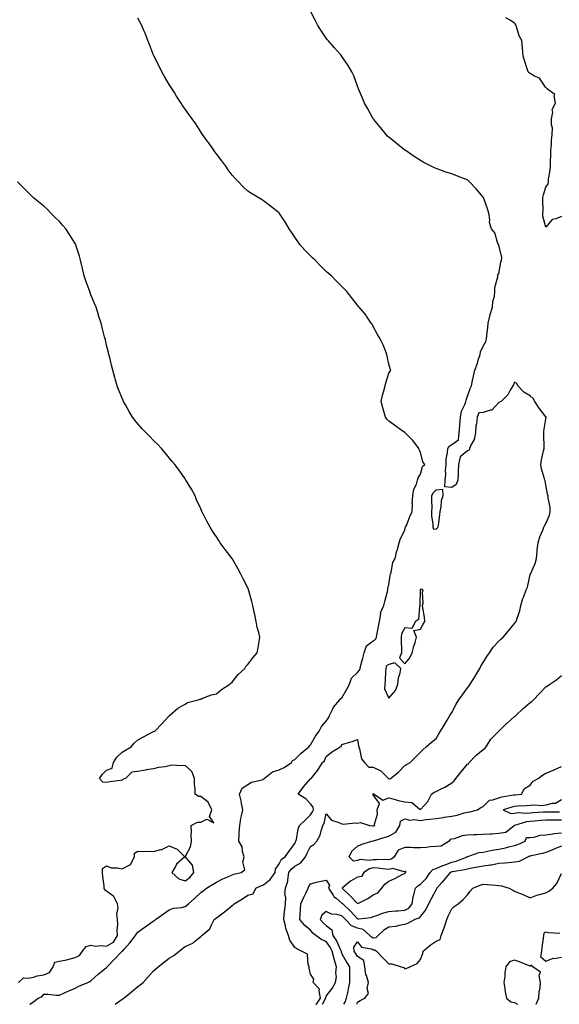
# Model space of a CAD drawing. Units: inches. Extents: x 957923 to 960563, y 7284698 to 7287338.
# Drawn here: x 959883 to 960227, y 7284698 to 7285325 of the extents above; entities that cross this region are included whole.
import ezdxf

# ---------------------------------------------------------------- set-up
doc = ezdxf.new("R2010")
doc.units = ezdxf.units.IN
doc.header["$MEASUREMENT"] = 0
doc.layers.add('Contour_95797284', color=7, linetype='Continuous', true_color=0x0fdc2b)

msp = doc.modelspace()

# ---------------------------------------------------------------- linework, layer by layer
at = {"layer": 'Contour_95797284'}
for points in [[(959889.05, 7284698, 3223), (959890.74, 7284699.23, 3223), (959894.42, 7284701.92, 3223), (959896.91, 7284703.06, 3223), (959898.05, 7284704.41, 3223), (959900.57, 7284704.44, 3223), (959906.08, 7284703.89, 3223), (959908.05, 7284703.91, 3223), (959911.64, 7284705.51, 3223), (959913.54, 7284706.43, 3223), (959918.05, 7284708.18, 3223), (959920.36, 7284709.61, 3223), (959926.07, 7284711.92, 3223), (959927.38, 7284712.59, 3223), (959928.05, 7284712.89, 3223), (959932.69, 7284717.28, 3223), (959935.95, 7284719.82, 3223), (959938.05, 7284721.49, 3223), (959938.26, 7284721.71, 3223), (959938.46, 7284721.92, 3223), (959943.13, 7284726.84, 3223), (959948.05, 7284731.8, 3223), (959948.11, 7284731.86, 3223), (959948.15, 7284731.92, 3223), (959949.21, 7284733.08, 3223), (959952.89, 7284737.08, 3223), (959956.44, 7284741.92, 3223), (959957.05, 7284742.92, 3223), (959958.05, 7284744.05, 3223), (959962.62, 7284747.35, 3223), (959965.36, 7284749.23, 3223), (959968.05, 7284751.09, 3223), (959968.53, 7284751.44, 3223), (959969.22, 7284751.92, 3223), (959974.4, 7284755.57, 3223), (959978.05, 7284758.09, 3223), (959980.76, 7284759.21, 3223), (959985.88, 7284759.75, 3223), (959988.05, 7284760.33, 3223), (959989.06, 7284760.91, 3223), (959990.32, 7284761.92, 3223), (959994.37, 7284765.6, 3223), (959998.05, 7284769.13, 3223), (959999.59, 7284770.38, 3223), (960001.79, 7284771.92, 3223), (960005.63, 7284774.34, 3223), (960008.05, 7284775.79, 3223), (960012.15, 7284777.82, 3223), (960015.34, 7284779.21, 3223), (960018.05, 7284780.46, 3223), (960019.06, 7284780.91, 3223), (960023.77, 7284781.92, 3223), (960026.27, 7284783.7, 3223), (960024.91, 7284788.78, 3223), (960025.7, 7284791.92, 3223), (960024.67, 7284795.3, 3223), (960024.44, 7284798.31, 3223), (960022.29, 7284801.92, 3223), (960022.58, 7284806.45, 3223), (960022.61, 7284807.36, 3223), (960022.92, 7284811.92, 3223), (960023.6, 7284816.37, 3223), (960024.09, 7284817.96, 3223), (960024.9, 7284821.92, 3223), (960024.06, 7284825.91, 3223), (960023.75, 7284827.62, 3223), (960022.77, 7284831.92, 3223), (960024.4, 7284835.57, 3223), (960028.05, 7284837.94, 3223), (960030.39, 7284839.58, 3223), (960037.19, 7284841.06, 3223), (960038.05, 7284841.4, 3223), (960038.33, 7284841.64, 3223), (960038.53, 7284841.92, 3223), (960043.83, 7284846.14, 3223), (960048.05, 7284847.35, 3223), (960051.17, 7284848.8, 3223), (960055.81, 7284851.92, 3223), (960056.65, 7284853.32, 3223), (960058.05, 7284853.82, 3223), (960061.97, 7284858, 3223), (960066.93, 7284861.92, 3223), (960067.35, 7284862.62, 3223), (960068.05, 7284863.16, 3223), (960071.23, 7284868.74, 3223), (960073.58, 7284871.92, 3223), (960074.99, 7284874.98, 3223), (960078.05, 7284878.37, 3223), (960079.48, 7284880.49, 3223), (960080.13, 7284881.92, 3223), (960082.3, 7284886.17, 3223), (960082.72, 7284887.25, 3223), (960086.62, 7284891.92, 3223), (960087.29, 7284892.68, 3223), (960088.05, 7284893.11, 3223), (960091.27, 7284898.7, 3223), (960092.91, 7284901.92, 3223), (960094.21, 7284905.76, 3223), (960098.05, 7284909.27, 3223), (960099.25, 7284910.72, 3223), (960099.6, 7284911.92, 3223), (960100.15, 7284914.02, 3223), (960101.42, 7284918.55, 3223), (960102.25, 7284921.92, 3223), (960103.63, 7284926.34, 3223), (960108.05, 7284929.5, 3223), (960109.54, 7284930.43, 3223), (960110.06, 7284931.92, 3223), (960110.48, 7284934.35, 3223), (960111.4, 7284938.57, 3223), (960111.92, 7284941.92, 3223), (960112.8, 7284946.67, 3223), (960112.69, 7284947.28, 3223), (960114.84, 7284951.92, 3223), (960115.31, 7284954.66, 3223), (960117.03, 7284960.9, 3223), (960117.24, 7284961.92, 3223), (960117.25, 7284962.72, 3223), (960118.05, 7284965.3, 3223), (960118.78, 7284971.19, 3223), (960118.95, 7284971.92, 3223), (960119.43, 7284973.3, 3223), (960120.57, 7284979.4, 3223), (960122.05, 7284981.92, 3223), (960123.15, 7284986.82, 3223), (960123.24, 7284987.11, 3223), (960124.51, 7284991.92, 3223), (960125.32, 7284994.65, 3223), (960128.05, 7285000.01, 3223), (960128.41, 7285001.56, 3223), (960128.67, 7285001.92, 3223), (960129.1, 7285002.97, 3223), (960131.28, 7285008.69, 3223), (960132.72, 7285011.92, 3223), (960132.94, 7285016.81, 3223), (960132.9, 7285017.07, 3223), (960133.26, 7285021.92, 3223), (960133.86, 7285026.11, 3223), (960135.52, 7285029.39, 3223), (960136.22, 7285031.92, 3223), (960136.61, 7285033.36, 3223), (960138.05, 7285035.57, 3223), (960139.36, 7285040.61, 3223), (960140.83, 7285041.92, 3223), (960139.62, 7285043.49, 3223), (960138.05, 7285049.57, 3223), (960137.2, 7285051.07, 3223), (960137.01, 7285051.92, 3223), (960134.03, 7285055.94, 3223), (960133.22, 7285057.09, 3223), (960128.38, 7285061.92, 3223), (960128.23, 7285062.1, 3223), (960128.05, 7285062.18, 3223), (960127.16, 7285062.81, 3223), (960122.31, 7285066.18, 3223), (960118.05, 7285069.42, 3223), (960116.74, 7285070.61, 3223), (960115.86, 7285071.92, 3223), (960114.99, 7285074.98, 3223), (960114.11, 7285077.98, 3223), (960113.03, 7285081.92, 3223), (960113.92, 7285086.05, 3223), (960114.82, 7285088.69, 3223), (960115.69, 7285091.92, 3223), (960116.04, 7285093.93, 3223), (960118.05, 7285099.92, 3223), (960118.72, 7285101.25, 3223), (960119.13, 7285101.92, 3223), (960118.9, 7285102.77, 3223), (960118.05, 7285105.69, 3223), (960116.98, 7285110.85, 3223), (960116.75, 7285111.92, 3223), (960115.76, 7285114.21, 3223), (960114.23, 7285118.1, 3223), (960112.34, 7285121.92, 3223), (960110.79, 7285124.66, 3223), (960108.05, 7285129.68, 3223), (960107.24, 7285131.11, 3223), (960106.66, 7285131.92, 3223), (960103.73, 7285136.24, 3223), (960103.2, 7285137.07, 3223), (960099.1, 7285141.92, 3223), (960098.65, 7285142.52, 3223), (960098.05, 7285143.21, 3223), (960094.25, 7285148.12, 3223), (960091.19, 7285151.92, 3223), (960089.63, 7285153.5, 3223), (960088.05, 7285155.14, 3223), (960084.68, 7285158.55, 3223), (960081.45, 7285161.92, 3223), (960079.58, 7285163.45, 3223), (960078.05, 7285164.67, 3223), (960074.43, 7285168.3, 3223), (960070.96, 7285171.92, 3223), (960069.41, 7285173.28, 3223), (960068.05, 7285174.63, 3223), (960064.39, 7285178.26, 3223), (960061.3, 7285181.92, 3223), (960059.88, 7285183.75, 3223), (960058.05, 7285186.52, 3223), (960055.86, 7285189.73, 3223), (960054.46, 7285191.92, 3223), (960052.02, 7285195.89, 3223), (960048.32, 7285201.65, 3223), (960048.15, 7285201.92, 3223), (960048.11, 7285201.98, 3223), (960048.05, 7285202.05, 3223), (960047.44, 7285202.53, 3223), (960042.54, 7285206.41, 3223), (960038.05, 7285209.73, 3223), (960036.72, 7285210.59, 3223), (960034.57, 7285211.92, 3223), (960030.47, 7285214.34, 3223), (960028.05, 7285215.87, 3223), (960024.92, 7285218.8, 3223), (960022.05, 7285221.92, 3223), (960020.05, 7285223.92, 3223), (960018.05, 7285226.14, 3223), (960015.64, 7285229.51, 3223), (960013.99, 7285231.92, 3223), (960011.45, 7285235.32, 3223), (960008.05, 7285239.59, 3223), (960007.07, 7285240.94, 3223), (960006.37, 7285241.92, 3223), (960002.98, 7285246.85, 3223), (960002.56, 7285247.41, 3223), (959999.24, 7285251.92, 3223), (959998.8, 7285252.67, 3223), (959998.05, 7285253.79, 3223), (959994.9, 7285258.77, 3223), (959992.56, 7285261.92, 3223), (959990.72, 7285264.59, 3223), (959988.05, 7285268.11, 3223), (959986.54, 7285270.41, 3223), (959985.54, 7285271.92, 3223), (959982.62, 7285276.49, 3223), (959981.24, 7285278.73, 3223), (959979.26, 7285281.92, 3223), (959978.78, 7285282.65, 3223), (959978.05, 7285283.8, 3223), (959974.99, 7285288.86, 3223), (959973.33, 7285291.92, 3223), (959971.59, 7285295.46, 3223), (959968.61, 7285301.36, 3223), (959968.32, 7285301.92, 3223), (959968.26, 7285302.13, 3223), (959968.05, 7285302.58, 3223), (959965.39, 7285309.26, 3223), (959964.3, 7285311.92, 3223), (959962.57, 7285316.44, 3223), (959961.83, 7285318.14, 3223), (959960.28, 7285321.92, 3223), (959959.54, 7285323.41, 3223), (959958.05, 7285326.04, 3223)], [(959943.48, 7284698, 3222), (959945.64, 7284699.51, 3222), (959948.05, 7284701.18, 3222), (959948.48, 7284701.49, 3222), (959949.09, 7284701.92, 3222), (959954.02, 7284705.95, 3222), (959958.05, 7284709.26, 3222), (959959.51, 7284710.46, 3222), (959961.29, 7284711.92, 3222), (959964.56, 7284715.41, 3222), (959968.05, 7284719.38, 3222), (959969.42, 7284720.55, 3222), (959970.97, 7284721.92, 3222), (959974.93, 7284725.04, 3222), (959978.05, 7284727.48, 3222), (959980.91, 7284729.06, 3222), (959984.38, 7284731.92, 3222), (959986.5, 7284733.47, 3222), (959988.05, 7284734.73, 3222), (959992.98, 7284736.99, 3222), (959994.04, 7284737.91, 3222), (959998.05, 7284741.18, 3222), (959998.45, 7284741.52, 3222), (959998.78, 7284741.92, 3222), (960003.83, 7284746.14, 3222), (960004.83, 7284748.7, 3222), (960006.61, 7284751.92, 3222), (960007.39, 7284752.58, 3222), (960008.05, 7284753.16, 3222), (960012.38, 7284756.25, 3222), (960013.17, 7284756.8, 3222), (960018.05, 7284760.84, 3222), (960018.68, 7284761.29, 3222), (960019.3, 7284761.92, 3222), (960024.7, 7284765.27, 3222), (960028.05, 7284767.58, 3222), (960031.53, 7284768.44, 3222), (960033.08, 7284771.92, 3222), (960036.43, 7284773.54, 3222), (960038.05, 7284774.06, 3222), (960042.41, 7284777.56, 3222), (960045.43, 7284781.92, 3222), (960045.82, 7284784.15, 3222), (960048.05, 7284787.55, 3222), (960049.59, 7284790.38, 3222), (960051.87, 7284791.92, 3222), (960054.45, 7284795.52, 3222), (960058.05, 7284800.38, 3222), (960058.5, 7284801.47, 3222), (960058.72, 7284801.92, 3222), (960059, 7284802.87, 3222), (960060.14, 7284809.83, 3222), (960061, 7284811.92, 3222), (960064.71, 7284815.26, 3222), (960068.05, 7284818.73, 3222), (960069.36, 7284820.61, 3222), (960069.85, 7284821.92, 3222), (960069.64, 7284823.51, 3222), (960068.05, 7284825.76, 3222), (960065.05, 7284828.92, 3222), (960060.16, 7284831.92, 3222), (960063.46, 7284836.51, 3222), (960068.05, 7284841.55, 3222), (960068.25, 7284841.72, 3222), (960068.51, 7284841.92, 3222), (960070.17, 7284844.04, 3222), (960072.76, 7284847.21, 3222), (960075.59, 7284851.92, 3222), (960076.94, 7284853.03, 3222), (960078.05, 7284855.9, 3222), (960081.43, 7284858.54, 3222), (960086.83, 7284861.92, 3222), (960087.67, 7284862.3, 3222), (960088.05, 7284863.38, 3222), (960090.22, 7284864.09, 3222), (960094.51, 7284865.46, 3222), (960098.05, 7284866.62, 3222), (960098.66, 7284862.53, 3222), (960098.8, 7284861.92, 3222), (960099.27, 7284860.7, 3222), (960100.55, 7284854.42, 3222), (960102.34, 7284851.92, 3222), (960105.2, 7284849.07, 3222), (960108.05, 7284848.98, 3222), (960112.91, 7284846.78, 3222), (960117.7, 7284841.92, 3222), (960117.87, 7284841.74, 3222), (960118.05, 7284841.65, 3222), (960118.34, 7284841.63, 3222), (960118.99, 7284841.92, 3222), (960124.18, 7284845.79, 3222), (960128.05, 7284850.07, 3222), (960129.17, 7284850.8, 3222), (960131.55, 7284851.92, 3222), (960134.77, 7284855.2, 3222), (960138.05, 7284858.55, 3222), (960139.75, 7284860.22, 3222), (960141.64, 7284861.92, 3222), (960145.05, 7284864.92, 3222), (960148.05, 7284867.37, 3222), (960149.76, 7284870.21, 3222), (960150.8, 7284871.92, 3222), (960153.54, 7284876.43, 3222), (960155.04, 7284878.91, 3222), (960156.87, 7284881.92, 3222), (960157.32, 7284882.65, 3222), (960158.05, 7284883.85, 3222), (960160.76, 7284889.21, 3222), (960162.65, 7284891.92, 3222), (960164.86, 7284895.11, 3222), (960168.05, 7284899.58, 3222), (960169.06, 7284900.91, 3222), (960169.84, 7284901.92, 3222), (960172.79, 7284906.66, 3222), (960172.99, 7284906.98, 3222), (960175.91, 7284911.92, 3222), (960176.63, 7284913.34, 3222), (960178.05, 7284915.81, 3222), (960180.4, 7284919.57, 3222), (960182.06, 7284921.92, 3222), (960184.52, 7284925.45, 3222), (960188.05, 7284929.35, 3222), (960189.33, 7284930.64, 3222), (960190.72, 7284931.92, 3222), (960194.14, 7284935.83, 3222), (960198.05, 7284940.57, 3222), (960198.65, 7284941.32, 3222), (960199.04, 7284941.92, 3222), (960199.42, 7284943.29, 3222), (960201.36, 7284948.61, 3222), (960202.07, 7284951.92, 3222), (960203.4, 7284956.57, 3222), (960203.96, 7284957.83, 3222), (960205.45, 7284961.92, 3222), (960206.26, 7284963.71, 3222), (960208.05, 7284971.69, 3222), (960208.1, 7284971.87, 3222), (960208.13, 7284971.92, 3222), (960208.18, 7284972.05, 3222), (960211.18, 7284978.79, 3222), (960212.09, 7284981.92, 3222), (960212.53, 7284986.4, 3222), (960212.41, 7284987.56, 3222), (960213.13, 7284991.92, 3222), (960214.26, 7284995.71, 3222), (960216.06, 7284999.93, 3222), (960216.78, 7285001.92, 3222), (960217.24, 7285002.73, 3222), (960218.05, 7285004.14, 3222), (960220.4, 7285009.57, 3222), (960220.83, 7285011.92, 3222), (960220.68, 7285014.55, 3222), (960219.51, 7285020.46, 3222), (960219.39, 7285021.92, 3222), (960219.05, 7285022.92, 3222), (960218.05, 7285028.76, 3222), (960217.51, 7285031.38, 3222), (960217.41, 7285031.92, 3222), (960217.24, 7285032.73, 3222), (960215.15, 7285039.02, 3222), (960214.74, 7285041.92, 3222), (960215.22, 7285044.75, 3222), (960216.57, 7285050.44, 3222), (960216.84, 7285051.92, 3222), (960216.98, 7285052.99, 3222), (960216.69, 7285060.56, 3222), (960216.82, 7285061.92, 3222), (960216.82, 7285063.15, 3222), (960218.05, 7285070.63, 3222), (960218.26, 7285071.71, 3222), (960218.26, 7285071.92, 3222), (960218.19, 7285072.06, 3222), (960218.05, 7285072.2, 3222), (960213.73, 7285077.6, 3222), (960210.99, 7285081.92, 3222), (960210, 7285083.87, 3222), (960208.05, 7285085.61, 3222), (960204.03, 7285087.9, 3222), (960200.09, 7285091.92, 3222), (960199.47, 7285093.34, 3222), (960198.05, 7285094.31, 3222), (960197.44, 7285092.53, 3222), (960196.93, 7285091.92, 3222), (960195.25, 7285089.12, 3222), (960193.8, 7285086.17, 3222), (960189.44, 7285081.92, 3222), (960188.53, 7285081.44, 3222), (960188.05, 7285081.37, 3222), (960183.62, 7285076.35, 3222), (960182.57, 7285076.44, 3222), (960178.05, 7285075.03, 3222), (960175.21, 7285074.76, 3222), (960174.2, 7285071.92, 3222), (960173.78, 7285067.65, 3222), (960173.44, 7285066.53, 3222), (960173.16, 7285061.92, 3222), (960172.25, 7285057.72, 3222), (960170.31, 7285054.18, 3222), (960169.46, 7285051.92, 3222), (960169.05, 7285050.92, 3222), (960168.05, 7285050.49, 3222), (960163.34, 7285046.63, 3222), (960162.32, 7285041.92, 3222), (960162.2, 7285037.77, 3222), (960162.04, 7285035.91, 3222), (960161.93, 7285031.92, 3222), (960160.86, 7285029.11, 3222), (960158.05, 7285027.08, 3222), (960153.72, 7285027.59, 3222), (960153.8, 7285031.92, 3222), (960154.32, 7285035.65, 3222), (960154.12, 7285037.99, 3222), (960154.5, 7285041.92, 3222), (960154.54, 7285045.43, 3222), (960155.44, 7285049.31, 3222), (960155.5, 7285051.92, 3222), (960156.42, 7285053.55, 3222), (960158.05, 7285054.51, 3222), (960162.4, 7285057.57, 3222), (960162.84, 7285061.92, 3222), (960163.22, 7285066.75, 3222), (960163.26, 7285067.13, 3222), (960163.67, 7285071.92, 3222), (960164.25, 7285075.72, 3222), (960166.54, 7285080.41, 3222), (960166.97, 7285081.92, 3222), (960167.14, 7285082.83, 3222), (960168.05, 7285085.26, 3222), (960169.8, 7285090.17, 3222), (960170.68, 7285091.92, 3222), (960171.36, 7285095.23, 3222), (960171.88, 7285098.09, 3222), (960172.74, 7285101.92, 3222), (960174.32, 7285105.65, 3222), (960175.1, 7285108.97, 3222), (960176.06, 7285111.92, 3222), (960176.45, 7285113.52, 3222), (960178.05, 7285117.15, 3222), (960179.8, 7285120.17, 3222), (960180.11, 7285121.92, 3222), (960180.3, 7285124.17, 3222), (960180.96, 7285129.01, 3222), (960181.17, 7285131.92, 3222), (960182.37, 7285136.24, 3222), (960182.63, 7285137.34, 3222), (960184.03, 7285141.92, 3222), (960184.3, 7285145.67, 3222), (960185.25, 7285149.12, 3222), (960185.54, 7285151.92, 3222), (960185.44, 7285154.53, 3222), (960187.42, 7285161.3, 3222), (960187.39, 7285161.92, 3222), (960187.38, 7285162.59, 3222), (960188.05, 7285163.39, 3222), (960189.3, 7285170.67, 3222), (960189.68, 7285171.92, 3222), (960189.89, 7285173.76, 3222), (960188.05, 7285181.41, 3222), (960187.79, 7285181.66, 3222), (960187.74, 7285181.92, 3222), (960187.48, 7285182.49, 3222), (960185.44, 7285189.31, 3222), (960183.32, 7285191.92, 3222), (960182.14, 7285196.01, 3222), (960182.3, 7285197.67, 3222), (960181.61, 7285201.92, 3222), (960180.76, 7285204.63, 3222), (960178.2, 7285211.77, 3222), (960178.15, 7285211.92, 3222), (960178.1, 7285211.97, 3222), (960178.05, 7285212.08, 3222), (960173.54, 7285217.41, 3222), (960169.3, 7285221.92, 3222), (960168.66, 7285222.53, 3222), (960168.05, 7285223.03, 3222), (960166.22, 7285223.75, 3222), (960161.63, 7285225.5, 3222), (960158.05, 7285226.91, 3222), (960154.23, 7285228.1, 3222), (960150.53, 7285229.44, 3222), (960148.05, 7285230.28, 3222), (960146.95, 7285230.82, 3222), (960144.96, 7285231.92, 3222), (960140.34, 7285234.21, 3222), (960138.05, 7285235.49, 3222), (960134.1, 7285237.97, 3222), (960128.32, 7285241.92, 3222), (960128.16, 7285242.03, 3222), (960128.05, 7285242.12, 3222), (960127.1, 7285242.87, 3222), (960122.57, 7285246.44, 3222), (960118.05, 7285250.27, 3222), (960117.17, 7285251.04, 3222), (960116.27, 7285251.92, 3222), (960112.53, 7285256.4, 3222), (960108.36, 7285261.61, 3222), (960108.11, 7285261.92, 3222), (960108.05, 7285262.04, 3222), (960104.51, 7285268.38, 3222), (960102.41, 7285271.92, 3222), (960101.24, 7285275.11, 3222), (960098.47, 7285281.5, 3222), (960098.3, 7285281.92, 3222), (960098.26, 7285282.13, 3222), (960098.05, 7285282.73, 3222), (960095.55, 7285289.42, 3222), (960094.27, 7285291.92, 3222), (960092.01, 7285295.88, 3222), (960088.05, 7285301.76, 3222), (960087.99, 7285301.86, 3222), (960087.93, 7285301.92, 3222), (960087.05, 7285302.92, 3222), (960083.28, 7285307.15, 3222), (960079.27, 7285311.92, 3222), (960078.68, 7285312.55, 3222), (960078.05, 7285313.39, 3222), (960074.53, 7285318.4, 3222), (960072.58, 7285321.92, 3222), (960070.9, 7285324.77, 3222), (960068.05, 7285330.51, 3222)], [(960228.05, 7285199.82, 3221), (960224.36, 7285198.23, 3221), (960222.11, 7285197.86, 3221), (960218.05, 7285193.01, 3221), (960216.02, 7285199.89, 3221), (960216.16, 7285201.92, 3221), (960216.21, 7285203.76, 3221), (960216.08, 7285209.95, 3221), (960216.14, 7285211.92, 3221), (960216.48, 7285213.49, 3221), (960218.05, 7285218.43, 3221), (960219.43, 7285220.54, 3221), (960219.6, 7285221.92, 3221), (960219.71, 7285223.58, 3221), (960220.82, 7285229.15, 3221), (960220.96, 7285231.92, 3221), (960220.94, 7285234.81, 3221), (960221.2, 7285238.77, 3221), (960221.19, 7285241.92, 3221), (960221.58, 7285245.45, 3221), (960221.64, 7285248.33, 3221), (960222.13, 7285251.92, 3221), (960222.15, 7285256.02, 3221), (960221.66, 7285258.31, 3221), (960221.68, 7285261.92, 3221), (960222.45, 7285266.32, 3221), (960222.07, 7285267.9, 3221), (960224.19, 7285271.92, 3221), (960223.3, 7285276.67, 3221), (960223.67, 7285277.55, 3221), (960219.05, 7285280.92, 3221), (960218.05, 7285281.84, 3221), (960218.03, 7285281.9, 3221), (960218.02, 7285281.92, 3221), (960217.89, 7285282.08, 3221), (960213.92, 7285287.79, 3221), (960210.78, 7285289.19, 3221), (960208.05, 7285290.84, 3221), (960207.33, 7285291.2, 3221), (960206.72, 7285291.92, 3221), (960206.1, 7285293.87, 3221), (960204.67, 7285298.54, 3221), (960203.54, 7285301.92, 3221), (960203.07, 7285306.9, 3221), (960203.07, 7285306.94, 3221), (960202.63, 7285311.92, 3221), (960201.05, 7285314.92, 3221), (960199.3, 7285320.67, 3221), (960198.81, 7285321.92, 3221), (960198.53, 7285322.4, 3221), (960198.05, 7285322.83, 3221), (960195.19, 7285324.78, 3221), (960192.5, 7285326.37, 3221)], [(959881.96, 7284711.92, 3224), (959885.18, 7284714.79, 3224), (959888.05, 7284714.61, 3224), (959891.39, 7284715.26, 3224), (959893.87, 7284716.1, 3224), (959898.05, 7284716.67, 3224), (959901.69, 7284718.28, 3224), (959904.1, 7284721.92, 3224), (959905.18, 7284724.79, 3224), (959908.05, 7284725.5, 3224), (959912.56, 7284726.43, 3224), (959913.47, 7284726.5, 3224), (959918.05, 7284727.8, 3224), (959920.83, 7284729.14, 3224), (959922.8, 7284731.92, 3224), (959925.08, 7284734.89, 3224), (959928.05, 7284735.59, 3224), (959931.26, 7284735.13, 3224), (959934.51, 7284735.46, 3224), (959938.05, 7284735.13, 3224), (959942.42, 7284737.55, 3224), (959945.03, 7284741.92, 3224), (959944.81, 7284745.16, 3224), (959945.26, 7284749.13, 3224), (959944.96, 7284751.92, 3224), (959944.69, 7284755.28, 3224), (959945.49, 7284759.36, 3224), (959945.11, 7284761.92, 3224), (959942.71, 7284766.58, 3224), (959938.05, 7284770.09, 3224), (959936.9, 7284770.77, 3224), (959936.6, 7284771.92, 3224), (959936.43, 7284773.54, 3224), (959935.62, 7284779.49, 3224), (959935.36, 7284781.92, 3224), (959935.53, 7284784.44, 3224), (959938.05, 7284786.13, 3224), (959940.96, 7284784.83, 3224), (959944.97, 7284785, 3224), (959948.05, 7284784.31, 3224), (959952.91, 7284786.78, 3224), (959953.17, 7284786.8, 3224), (959953.21, 7284787.08, 3224), (959955.91, 7284791.92, 3224), (959955.76, 7284794.21, 3224), (959958.05, 7284795.64, 3224), (959961.5, 7284795.37, 3224), (959964.51, 7284795.46, 3224), (959968.05, 7284795.23, 3224), (959972.66, 7284796.53, 3224), (959973.37, 7284796.6, 3224), (959978.05, 7284798.84, 3224), (959983.03, 7284796.9, 3224), (959987.86, 7284791.92, 3224), (959982.62, 7284787.35, 3224), (959981.9, 7284785.77, 3224), (959979.63, 7284781.92, 3224), (959984.13, 7284778, 3224), (959988.05, 7284776.71, 3224), (959991.18, 7284778.79, 3224), (959993.65, 7284781.92, 3224), (959992.85, 7284786.72, 3224), (959989.16, 7284790.81, 3224), (959988.34, 7284791.92, 3224), (959988.46, 7284792.33, 3224), (959991.64, 7284798.33, 3224), (959992.16, 7284801.92, 3224), (959991.99, 7284805.86, 3224), (959992.13, 7284807.84, 3224), (959991.99, 7284811.92, 3224), (959995.93, 7284814.04, 3224), (959998.05, 7284814.02, 3224), (960002.04, 7284815.91, 3224), (960006.31, 7284813.66, 3224), (960003.72, 7284817.59, 3224), (960005.04, 7284821.92, 3224), (960002.89, 7284826.76, 3224), (959998.05, 7284830.44, 3224), (959996.59, 7284830.46, 3224), (959994.52, 7284831.92, 3224), (959994.46, 7284835.51, 3224), (959994.11, 7284837.98, 3224), (959994.06, 7284841.92, 3224), (959992.33, 7284846.2, 3224), (959988.05, 7284850.09, 3224), (959985.94, 7284849.81, 3224), (959979.75, 7284850.22, 3224), (959978.05, 7284849.83, 3224), (959975.46, 7284849.33, 3224), (959971.17, 7284848.8, 3224), (959968.05, 7284848.07, 3224), (959963.37, 7284847.24, 3224), (959962.84, 7284847.13, 3224), (959958.05, 7284846.37, 3224), (959954.19, 7284845.78, 3224), (959950.02, 7284841.92, 3224), (959948.67, 7284841.3, 3224), (959948.05, 7284840.82, 3224), (959946.73, 7284840.6, 3224), (959940.36, 7284839.61, 3224), (959938.05, 7284839.22, 3224), (959935.6, 7284839.47, 3224), (959933.44, 7284841.92, 3224), (959935.47, 7284844.5, 3224), (959938.05, 7284847.08, 3224), (959941.54, 7284848.43, 3224), (959942.53, 7284851.92, 3224), (959944.49, 7284855.48, 3224), (959948.05, 7284858.68, 3224), (959950.13, 7284859.84, 3224), (959953.68, 7284861.92, 3224), (959955.6, 7284864.37, 3224), (959958.05, 7284866.52, 3224), (959961.59, 7284868.38, 3224), (959967.61, 7284871.48, 3224), (959968.05, 7284871.71, 3224), (959968.23, 7284871.74, 3224), (959968.75, 7284871.92, 3224), (959973.35, 7284876.62, 3224), (959978.05, 7284881.71, 3224), (959978.13, 7284881.84, 3224), (959978.2, 7284881.92, 3224), (959983.39, 7284886.58, 3224), (959988.05, 7284889.15, 3224), (959989.72, 7284890.25, 3224), (959996.33, 7284891.92, 3224), (959997.62, 7284892.35, 3224), (959998.05, 7284892.45, 3224), (959998.82, 7284892.69, 3224), (960004.92, 7284895.05, 3224), (960008.05, 7284895.85, 3224), (960011.39, 7284898.58, 3224), (960016.66, 7284901.92, 3224), (960017.35, 7284902.62, 3224), (960018.05, 7284903.16, 3224), (960021.96, 7284908.01, 3224), (960026.19, 7284911.92, 3224), (960026.9, 7284913.07, 3224), (960028.05, 7284914.37, 3224), (960031.27, 7284918.7, 3224), (960034.02, 7284921.92, 3224), (960034.73, 7284925.24, 3224), (960035.31, 7284929.18, 3224), (960035.82, 7284931.92, 3224), (960035.12, 7284934.85, 3224), (960034.13, 7284938, 3224), (960033.37, 7284941.92, 3224), (960032.5, 7284946.37, 3224), (960032.2, 7284947.77, 3224), (960031.31, 7284951.92, 3224), (960030.67, 7284954.54, 3224), (960028.7, 7284961.27, 3224), (960028.54, 7284961.92, 3224), (960028.42, 7284962.29, 3224), (960028.05, 7284963.23, 3224), (960025.19, 7284969.06, 3224), (960023.72, 7284971.92, 3224), (960021.75, 7284975.62, 3224), (960018.05, 7284981.92, 3224), (960013.74, 7284987.61, 3224), (960010.5, 7284991.92, 3224), (960009.51, 7284993.38, 3224), (960008.05, 7284995.67, 3224), (960005.48, 7284999.35, 3224), (960004.03, 7285001.92, 3224), (960001.89, 7285005.76, 3224), (959999.67, 7285010.3, 3224), (959998.85, 7285011.92, 3224), (959998.58, 7285012.45, 3224), (959998.05, 7285013.52, 3224), (959995.47, 7285019.34, 3224), (959994.51, 7285021.92, 3224), (959992.18, 7285026.05, 3224), (959989.44, 7285030.53, 3224), (959988.61, 7285031.92, 3224), (959988.38, 7285032.25, 3224), (959988.05, 7285032.73, 3224), (959984.3, 7285038.17, 3224), (959981.58, 7285041.92, 3224), (959979.96, 7285043.83, 3224), (959978.05, 7285046, 3224), (959975.4, 7285049.27, 3224), (959973.13, 7285051.92, 3224), (959970.68, 7285054.55, 3224), (959968.05, 7285057.2, 3224), (959965.72, 7285059.59, 3224), (959963.3, 7285061.92, 3224), (959960.76, 7285064.63, 3224), (959958.05, 7285067.63, 3224), (959956.14, 7285070.01, 3224), (959954.67, 7285071.92, 3224), (959952.22, 7285076.09, 3224), (959950.05, 7285079.92, 3224), (959948.9, 7285081.92, 3224), (959948.66, 7285082.53, 3224), (959948.05, 7285083.96, 3224), (959945.69, 7285089.56, 3224), (959944.7, 7285091.92, 3224), (959943.57, 7285096.4, 3224), (959943.35, 7285097.22, 3224), (959942.07, 7285101.92, 3224), (959941.3, 7285105.17, 3224), (959940.09, 7285109.88, 3224), (959939.57, 7285111.92, 3224), (959939.27, 7285113.14, 3224), (959938.05, 7285117.77, 3224), (959937.27, 7285121.14, 3224), (959937.09, 7285121.92, 3224), (959936.77, 7285123.2, 3224), (959935.23, 7285129.1, 3224), (959934.53, 7285131.92, 3224), (959932.95, 7285136.82, 3224), (959932.86, 7285137.11, 3224), (959931.35, 7285141.92, 3224), (959930.4, 7285144.27, 3224), (959928.05, 7285149.96, 3224), (959927.5, 7285151.37, 3224), (959927.29, 7285151.92, 3224), (959926.88, 7285153.09, 3224), (959924.83, 7285158.7, 3224), (959923.76, 7285161.92, 3224), (959922.68, 7285166.55, 3224), (959922.49, 7285167.48, 3224), (959921.53, 7285171.92, 3224), (959920.71, 7285174.58, 3224), (959918.54, 7285181.43, 3224), (959918.38, 7285181.92, 3224), (959918.26, 7285182.13, 3224), (959918.05, 7285182.55, 3224), (959914.52, 7285188.39, 3224), (959912.12, 7285191.92, 3224), (959910.24, 7285194.11, 3224), (959908.05, 7285196.52, 3224), (959905.36, 7285199.23, 3224), (959902.59, 7285201.92, 3224), (959900.34, 7285204.21, 3224), (959898.05, 7285206.27, 3224), (959894.98, 7285208.85, 3224), (959891.32, 7285211.92, 3224), (959889.66, 7285213.53, 3224), (959888.05, 7285215.04, 3224), (959884.59, 7285218.46, 3224), (959881.38, 7285221.92, 3224)], [(960071.49, 7284698, 3221), (960071.8, 7284698.17, 3221), (960074.44, 7284701.92, 3221), (960073.48, 7284706.49, 3221), (960073.85, 7284707.72, 3221), (960069.66, 7284711.92, 3221), (960070.14, 7284714.01, 3221), (960068.05, 7284717.2, 3221), (960067.21, 7284721.08, 3221), (960067.24, 7284721.92, 3221), (960066.62, 7284723.35, 3221), (960066.09, 7284729.96, 3221), (960062.32, 7284731.92, 3221), (960059.39, 7284733.26, 3221), (960058.05, 7284734.23, 3221), (960054.93, 7284738.8, 3221), (960053.9, 7284741.92, 3221), (960052.37, 7284746.24, 3221), (960052.06, 7284747.91, 3221), (960050.96, 7284751.92, 3221), (960051.26, 7284755.13, 3221), (960051.68, 7284758.29, 3221), (960052, 7284761.92, 3221), (960052.21, 7284766.08, 3221), (960051.76, 7284768.21, 3221), (960052.1, 7284771.92, 3221), (960053.5, 7284776.47, 3221), (960053.47, 7284777.34, 3221), (960054.3, 7284781.92, 3221), (960055.8, 7284784.17, 3221), (960058.05, 7284785.9, 3221), (960061.84, 7284788.13, 3221), (960064.83, 7284791.92, 3221), (960065.81, 7284794.16, 3221), (960068.05, 7284798.46, 3221), (960070.15, 7284799.82, 3221), (960072.04, 7284801.92, 3221), (960074.24, 7284805.73, 3221), (960074.72, 7284808.59, 3221), (960075.85, 7284811.92, 3221), (960076.68, 7284813.29, 3221), (960078.05, 7284819.25, 3221), (960081.46, 7284815.33, 3221), (960086.14, 7284813.83, 3221), (960088.05, 7284812.87, 3221), (960088.93, 7284812.8, 3221), (960096.45, 7284813.52, 3221), (960098.05, 7284813.44, 3221), (960099.86, 7284813.73, 3221), (960105.53, 7284811.92, 3221), (960107.73, 7284811.6, 3221), (960108.05, 7284811.6, 3221), (960108.29, 7284811.68, 3221), (960109.11, 7284811.92, 3221), (960108.86, 7284812.73, 3221), (960110.81, 7284819.16, 3221), (960110.5, 7284821.92, 3221), (960111.96, 7284825.83, 3221), (960108.05, 7284831.45, 3221), (960107.92, 7284831.79, 3221), (960107.93, 7284831.92, 3221), (960107.95, 7284832.02, 3221), (960108.05, 7284832.18, 3221), (960108.18, 7284832.05, 3221), (960108.52, 7284831.92, 3221), (960114.14, 7284828.01, 3221), (960118.05, 7284829.46, 3221), (960121.34, 7284828.63, 3221), (960123.92, 7284827.79, 3221), (960128.05, 7284826.95, 3221), (960132.62, 7284826.49, 3221), (960137.7, 7284822.27, 3221), (960138.05, 7284822.1, 3221), (960142.83, 7284827.14, 3221), (960145.24, 7284831.92, 3221), (960146.93, 7284833.04, 3221), (960148.05, 7284833.54, 3221), (960151.38, 7284835.25, 3221), (960153.65, 7284836.32, 3221), (960158.05, 7284838.98, 3221), (960159.64, 7284840.33, 3221), (960160.73, 7284841.92, 3221), (960164, 7284845.97, 3221), (960168.05, 7284850.85, 3221), (960168.72, 7284851.25, 3221), (960169.21, 7284851.92, 3221), (960173.48, 7284856.49, 3221), (960178.05, 7284860.26, 3221), (960179.06, 7284860.91, 3221), (960180.05, 7284861.92, 3221), (960182.92, 7284866.79, 3221), (960183, 7284866.97, 3221), (960187.42, 7284871.3, 3221), (960188.05, 7284871.91, 3221), (960189.3, 7284873.17, 3221), (960193.03, 7284876.94, 3221), (960193.27, 7284877.14, 3221), (960198.05, 7284881.22, 3221), (960198.43, 7284881.54, 3221), (960198.97, 7284881.92, 3221), (960203.5, 7284886.47, 3221), (960208.05, 7284890.28, 3221), (960209.02, 7284890.95, 3221), (960210.21, 7284891.92, 3221), (960213.99, 7284895.98, 3221), (960218.05, 7284900.11, 3221), (960219.14, 7284900.83, 3221), (960220.53, 7284901.92, 3221), (960225.04, 7284904.93, 3221), (960228.05, 7284907.37, 3221)], [(960228.05, 7284815.22, 3220), (960224.73, 7284815.24, 3220), (960221.41, 7284815.28, 3220), (960218.05, 7284815.3, 3220), (960214.89, 7284815.08, 3220), (960210.81, 7284814.68, 3220), (960208.05, 7284814.49, 3220), (960205.74, 7284814.23, 3220), (960198.12, 7284811.99, 3220), (960198.05, 7284811.98, 3220), (960198, 7284811.97, 3220), (960197.94, 7284811.92, 3220), (960192.59, 7284807.38, 3220), (960188.05, 7284806.86, 3220), (960183.5, 7284806.47, 3220), (960182.59, 7284806.46, 3220), (960178.05, 7284806.12, 3220), (960174, 7284805.97, 3220), (960172.06, 7284805.93, 3220), (960168.05, 7284805.8, 3220), (960164.6, 7284805.37, 3220), (960159.53, 7284803.4, 3220), (960158.05, 7284803.1, 3220), (960157.1, 7284802.87, 3220), (960156.37, 7284801.92, 3220), (960151.33, 7284798.64, 3220), (960148.05, 7284798.53, 3220), (960144.35, 7284798.22, 3220), (960141.99, 7284797.98, 3220), (960138.05, 7284797.66, 3220), (960133.72, 7284797.59, 3220), (960132.02, 7284797.95, 3220), (960128.05, 7284797.84, 3220), (960123.79, 7284796.18, 3220), (960121.27, 7284791.92, 3220), (960119.62, 7284790.35, 3220), (960118.05, 7284790.04, 3220), (960116.26, 7284790.13, 3220), (960110.04, 7284789.93, 3220), (960108.05, 7284790.02, 3220), (960105.67, 7284789.54, 3220), (960099.7, 7284790.27, 3220), (960098.05, 7284789.5, 3220), (960095.34, 7284789.21, 3220), (960092.64, 7284791.92, 3220), (960094.42, 7284795.55, 3220), (960098.05, 7284798.72, 3220), (960100.24, 7284799.73, 3220), (960106.89, 7284801.92, 3220), (960107.93, 7284802.04, 3220), (960108.05, 7284802.04, 3220), (960108.23, 7284802.1, 3220), (960115.57, 7284804.4, 3220), (960118.05, 7284805.16, 3220), (960122.42, 7284807.55, 3220), (960124.9, 7284811.92, 3220), (960125.39, 7284814.58, 3220), (960128.05, 7284816.13, 3220), (960131.41, 7284815.28, 3220), (960134.3, 7284815.67, 3220), (960138.05, 7284815.17, 3220), (960141.75, 7284815.62, 3220), (960144.05, 7284815.92, 3220), (960148.05, 7284816.4, 3220), (960152.89, 7284817.08, 3220), (960153.26, 7284817.13, 3220), (960158.05, 7284817.8, 3220), (960161.54, 7284818.43, 3220), (960166.06, 7284819.93, 3220), (960168.05, 7284820.4, 3220), (960169.47, 7284820.5, 3220), (960174.56, 7284821.92, 3220), (960176.53, 7284823.44, 3220), (960178.05, 7284824.05, 3220), (960182, 7284827.97, 3220), (960184.33, 7284828.2, 3220), (960188.05, 7284829.61, 3220), (960189.9, 7284830.07, 3220), (960197.47, 7284831.34, 3220), (960198.05, 7284831.47, 3220), (960198.47, 7284831.5, 3220), (960202.4, 7284831.92, 3220), (960204.43, 7284835.54, 3220), (960208.05, 7284837.47, 3220), (960209.83, 7284840.14, 3220), (960213.13, 7284841.92, 3220), (960215.93, 7284844.04, 3220), (960218.05, 7284845.28, 3220), (960222.85, 7284847.12, 3220), (960223.65, 7284847.52, 3220), (960228.05, 7284849.55, 3220)], [(960228.05, 7284828.17, 3219), (960224.09, 7284825.88, 3219), (960222, 7284825.87, 3219), (960218.05, 7284824.8, 3219), (960215.49, 7284824.48, 3219), (960210.98, 7284824.85, 3219), (960208.05, 7284824.6, 3219), (960205.58, 7284824.39, 3219), (960200.27, 7284824.14, 3219), (960198.05, 7284823.96, 3219), (960196.37, 7284823.6, 3219), (960190.79, 7284821.92, 3219), (960195.62, 7284819.49, 3219), (960198.05, 7284819.79, 3219), (960199.9, 7284820.07, 3219), (960205.95, 7284819.82, 3219), (960208.05, 7284820.05, 3219), (960209.79, 7284820.18, 3219), (960216.62, 7284820.49, 3219), (960218.05, 7284820.59, 3219), (960219.38, 7284820.59, 3219), (960226.7, 7284820.57, 3219)], [(960075.71, 7284698, 3220), (960077.32, 7284701.19, 3220), (960077.84, 7284701.92, 3220), (960077.78, 7284702.19, 3220), (960078.05, 7284703.1, 3220), (960081.89, 7284708.08, 3220), (960083.89, 7284711.92, 3220), (960084.56, 7284715.41, 3220), (960084.19, 7284718.06, 3220), (960084.62, 7284721.92, 3220), (960083.14, 7284726.83, 3220), (960083.09, 7284726.96, 3220), (960081.87, 7284731.92, 3220), (960080.57, 7284734.44, 3220), (960078.05, 7284738.08, 3220), (960075.25, 7284739.12, 3220), (960071.4, 7284741.92, 3220), (960069.54, 7284743.41, 3220), (960068.05, 7284745.15, 3220), (960064.33, 7284748.2, 3220), (960061.23, 7284751.92, 3220), (960061.39, 7284755.26, 3220), (960061.62, 7284758.35, 3220), (960061.78, 7284761.92, 3220), (960063.8, 7284766.17, 3220), (960065.28, 7284769.15, 3220), (960066.63, 7284771.92, 3220), (960066.89, 7284773.08, 3220), (960068.05, 7284774.83, 3220), (960071.84, 7284775.71, 3220), (960073.78, 7284776.19, 3220), (960078.05, 7284777.13, 3220), (960080.07, 7284773.94, 3220), (960079.58, 7284771.92, 3220), (960082.55, 7284767.42, 3220), (960082.9, 7284766.77, 3220), (960084.3, 7284765.67, 3220), (960088.05, 7284762.49, 3220), (960088.34, 7284762.21, 3220), (960088.63, 7284761.92, 3220), (960093.54, 7284757.41, 3220), (960098.05, 7284752.36, 3220), (960098.64, 7284752.51, 3220), (960106.59, 7284753.38, 3220), (960108.05, 7284753.91, 3220), (960110.99, 7284754.86, 3220), (960113.85, 7284756.12, 3220), (960118.05, 7284757.07, 3220), (960122.39, 7284757.58, 3220), (960123.66, 7284757.53, 3220), (960128.05, 7284757.92, 3220), (960130.65, 7284759.32, 3220), (960132.73, 7284761.92, 3220), (960133.43, 7284766.54, 3220), (960133.95, 7284767.82, 3220), (960134.92, 7284771.92, 3220), (960136.48, 7284773.49, 3220), (960138.05, 7284774.45, 3220), (960141.77, 7284778.2, 3220), (960144.35, 7284781.92, 3220), (960146.08, 7284783.89, 3220), (960148.05, 7284784.5, 3220), (960152.44, 7284786.31, 3220), (960153.29, 7284786.68, 3220), (960158.05, 7284788.53, 3220), (960160.78, 7284789.19, 3220), (960167.87, 7284791.92, 3220), (960167.9, 7284792.07, 3220), (960168.05, 7284792.08, 3220), (960168.25, 7284792.12, 3220), (960175.34, 7284794.63, 3220), (960178.05, 7284794.99, 3220), (960181.79, 7284795.66, 3220), (960183.7, 7284796.27, 3220), (960188.05, 7284796.83, 3220), (960192.4, 7284797.57, 3220), (960194.36, 7284798.23, 3220), (960198.05, 7284799.07, 3220), (960200.12, 7284799.85, 3220), (960204.83, 7284801.92, 3220), (960205.72, 7284804.25, 3220), (960208.05, 7284804.18, 3220), (960210.52, 7284804.39, 3220), (960214.3, 7284805.67, 3220), (960218.05, 7284805.85, 3220), (960222.69, 7284806.56, 3220), (960223.26, 7284806.71, 3220), (960228.05, 7284807.28, 3220)], [(960228.05, 7284798.71, 3219), (960223.15, 7284796.82, 3219), (960222.8, 7284796.67, 3219), (960218.05, 7284794.64, 3219), (960215.92, 7284794.05, 3219), (960208.71, 7284792.58, 3219), (960208.05, 7284792.42, 3219), (960207.7, 7284792.27, 3219), (960206.7, 7284791.92, 3219), (960201, 7284788.97, 3219), (960198.05, 7284788.43, 3219), (960194.26, 7284788.13, 3219), (960192.01, 7284787.96, 3219), (960188.05, 7284787.63, 3219), (960183.31, 7284786.66, 3219), (960182.79, 7284786.66, 3219), (960178.05, 7284785.97, 3219), (960174.68, 7284785.29, 3219), (960170.76, 7284784.63, 3219), (960168.05, 7284784.12, 3219), (960166.36, 7284783.61, 3219), (960158.56, 7284782.43, 3219), (960158.05, 7284782.31, 3219), (960157.77, 7284782.2, 3219), (960157.12, 7284781.92, 3219), (960152.94, 7284777.03, 3219), (960151.67, 7284775.54, 3219), (960148.59, 7284771.92, 3219), (960148.4, 7284771.57, 3219), (960148.05, 7284771.04, 3219), (960144.83, 7284765.14, 3219), (960143.15, 7284761.92, 3219), (960141.53, 7284758.44, 3219), (960138.05, 7284754.09, 3219), (960137.17, 7284752.8, 3219), (960134.51, 7284751.92, 3219), (960130.34, 7284749.63, 3219), (960128.05, 7284748.78, 3219), (960124.27, 7284748.14, 3219), (960122.48, 7284747.49, 3219), (960118.05, 7284747.03, 3219), (960114.77, 7284745.2, 3219), (960111.17, 7284741.92, 3219), (960109.66, 7284740.31, 3219), (960108.05, 7284740.17, 3219), (960106.85, 7284740.72, 3219), (960105.83, 7284741.92, 3219), (960101.69, 7284745.56, 3219), (960098.05, 7284746.55, 3219), (960094.08, 7284747.95, 3219), (960090.39, 7284751.92, 3219), (960089.28, 7284753.15, 3219), (960088.05, 7284754.29, 3219), (960084.81, 7284755.16, 3219), (960081.46, 7284755.33, 3219), (960078.05, 7284757.01, 3219), (960075.29, 7284754.68, 3219), (960074.24, 7284751.92, 3219), (960076.03, 7284749.9, 3219), (960078.05, 7284748.21, 3219), (960081.66, 7284745.53, 3219), (960082.16, 7284741.92, 3219), (960084.49, 7284738.36, 3219), (960086.88, 7284733.09, 3219), (960087.48, 7284731.92, 3219), (960087.59, 7284731.46, 3219), (960088.05, 7284730.24, 3219), (960091.01, 7284724.88, 3219), (960092.89, 7284721.92, 3219), (960092.9, 7284717.07, 3219), (960092.94, 7284716.81, 3219), (960092.95, 7284711.92, 3219), (960092.08, 7284707.89, 3219), (960091.5, 7284705.37, 3219), (960090.74, 7284701.92, 3219), (960090.08, 7284699.89, 3219), (960088.97, 7284698, 3219)], [(960097.81, 7284698, 3218), (960098.05, 7284699.32, 3218), (960099.64, 7284700.33, 3218), (960102.66, 7284701.92, 3218), (960105.09, 7284704.88, 3218), (960104.15, 7284708.02, 3218), (960104.92, 7284711.92, 3218), (960103.64, 7284716.33, 3218), (960103.22, 7284717.09, 3218), (960102.59, 7284721.92, 3218), (960102.07, 7284725.94, 3218), (960098.05, 7284728.4, 3218), (960096.66, 7284730.53, 3218), (960095.86, 7284731.92, 3218), (960095.55, 7284734.42, 3218), (960098.05, 7284737.77, 3218), (960100.49, 7284734.36, 3218), (960106.6, 7284733.37, 3218), (960108.05, 7284732.72, 3218), (960108.92, 7284732.79, 3218), (960110.05, 7284731.92, 3218), (960113.86, 7284727.73, 3218), (960118.05, 7284723.73, 3218), (960119.91, 7284723.78, 3218), (960125.89, 7284721.92, 3218), (960127.59, 7284721.46, 3218), (960128.05, 7284720.56, 3218), (960129.07, 7284720.9, 3218), (960131.31, 7284721.92, 3218), (960136.02, 7284723.95, 3218), (960138.05, 7284726.49, 3218), (960139.69, 7284730.28, 3218), (960139.89, 7284731.92, 3218), (960144.25, 7284735.72, 3218), (960148.05, 7284738.22, 3218), (960150.69, 7284739.28, 3218), (960151.39, 7284741.92, 3218), (960153.25, 7284746.72, 3218), (960153.38, 7284747.25, 3218), (960154.88, 7284751.92, 3218), (960155.79, 7284754.18, 3218), (960158.05, 7284758.82, 3218), (960159.59, 7284760.38, 3218), (960162.08, 7284761.92, 3218), (960165.3, 7284764.67, 3218), (960168.05, 7284767.76, 3218), (960169.84, 7284770.13, 3218), (960171.38, 7284771.92, 3218), (960176.11, 7284773.86, 3218), (960178.05, 7284774.53, 3218), (960180.51, 7284774.38, 3218), (960186.19, 7284773.78, 3218), (960188.05, 7284773.66, 3218), (960189.67, 7284773.54, 3218), (960194.73, 7284771.92, 3218), (960196.9, 7284770.77, 3218), (960198.05, 7284769.98, 3218), (960201.25, 7284768.72, 3218), (960203.92, 7284767.79, 3218), (960208.05, 7284765.92, 3218), (960212.37, 7284767.6, 3218), (960214.06, 7284767.93, 3218), (960218.05, 7284769.08, 3218), (960219.9, 7284770.07, 3218), (960222.39, 7284771.92, 3218), (960225.12, 7284774.85, 3218), (960228.05, 7284781.35, 3218)], [(960226.96, 7284743.01, 3218), (960219.7, 7284743.57, 3218), (960218.05, 7284744.02, 3218), (960216.66, 7284743.31, 3218), (960216.53, 7284741.92, 3218), (960216.29, 7284740.16, 3218), (960215.48, 7284734.49, 3218), (960215.16, 7284731.92, 3218), (960214.67, 7284728.54, 3218), (960218.05, 7284725.5, 3218), (960222.6, 7284727.37, 3218), (960223.39, 7284727.26, 3218), (960228.05, 7284728.1, 3218)], [(960211.87, 7284698, 3218), (960211.92, 7284698.05, 3218), (960213.64, 7284701.92, 3218), (960213.76, 7284706.21, 3218), (960214.34, 7284708.21, 3218), (960214.51, 7284711.92, 3218), (960213.67, 7284716.3, 3218), (960214.55, 7284718.42, 3218), (960209.64, 7284721.92, 3218), (960208.96, 7284722.83, 3218), (960208.05, 7284722.33, 3218), (960207.41, 7284722.56, 3218), (960201.26, 7284725.13, 3218), (960198.05, 7284726.11, 3218), (960194.89, 7284725.08, 3218), (960192.59, 7284721.92, 3218), (960191.82, 7284718.15, 3218), (960191.77, 7284715.64, 3218), (960191.2, 7284711.92, 3218), (960191.9, 7284708.07, 3218), (960192.16, 7284706.03, 3218), (960193, 7284701.92, 3218), (960195.66, 7284699.53, 3218), (960198.05, 7284699.1, 3218), (960199.97, 7284698, 3218)]]:
    msp.add_polyline3d(points, dxfattribs=at)
for points in [[(960148.05, 7285000.72, 3222), (960146.56, 7285000.43, 3222), (960146.12, 7285001.92, 3222), (960146.25, 7285003.72, 3222), (960145.27, 7285009.14, 3222), (960145.39, 7285011.92, 3222), (960145.49, 7285014.48, 3222), (960145.32, 7285019.19, 3222), (960145.39, 7285021.92, 3222), (960146.17, 7285023.8, 3222), (960148.05, 7285025.61, 3222), (960152.23, 7285026.1, 3222), (960152.31, 7285021.92, 3222), (960151.22, 7285018.75, 3222), (960151.06, 7285014.93, 3222), (960150.4, 7285011.92, 3222), (960150.24, 7285009.73, 3222), (960149.34, 7285003.21, 3222), (960149.23, 7285001.92, 3222), (960148.85, 7285001.12, 3222)], [(960128.05, 7284914.96, 3223), (960131.24, 7284918.73, 3223), (960132.84, 7284921.92, 3223), (960133.87, 7284926.1, 3223), (960134.65, 7284928.52, 3223), (960135.6, 7284931.92, 3223), (960133.89, 7284936.08, 3223), (960138.05, 7284937.02, 3223), (960139.93, 7284940.04, 3223), (960140.9, 7284941.92, 3223), (960140.78, 7284944.65, 3223), (960139.54, 7284950.43, 3223), (960139.45, 7284951.92, 3223), (960139.73, 7284953.6, 3223), (960139.42, 7284960.55, 3223), (960139.8, 7284961.92, 3223), (960138.56, 7284962.43, 3223), (960138.05, 7284962.25, 3223), (960137.85, 7284962.12, 3223), (960137.82, 7284961.92, 3223), (960137.82, 7284961.69, 3223), (960137.74, 7284952.23, 3223), (960137.74, 7284951.92, 3223), (960137.52, 7284951.39, 3223), (960136.79, 7284943.18, 3223), (960135.04, 7284941.92, 3223), (960132.64, 7284937.33, 3223), (960128.05, 7284937.71, 3223), (960126.06, 7284933.91, 3223), (960125.77, 7284931.92, 3223), (960125.7, 7284929.57, 3223), (960126.11, 7284923.86, 3223), (960126.03, 7284921.92, 3223), (960124.74, 7284918.61, 3223)], [(960118.05, 7284892.98, 3223), (960122.09, 7284897.88, 3223), (960123.75, 7284901.92, 3223), (960124.05, 7284905.92, 3223), (960125.24, 7284909.11, 3223), (960125.61, 7284911.92, 3223), (960121.67, 7284915.54, 3223), (960118.05, 7284914.46, 3223), (960116.46, 7284913.51, 3223), (960115.98, 7284911.92, 3223), (960115.9, 7284909.77, 3223), (960115.53, 7284904.44, 3223), (960115.44, 7284901.92, 3223), (960115.15, 7284899.02, 3223)], [(960108.05, 7284767.67, 3221), (960111, 7284768.97, 3221), (960113.48, 7284771.92, 3221), (960115.35, 7284774.62, 3221), (960118.05, 7284776.46, 3221), (960121.87, 7284778.1, 3221), (960126.96, 7284780.83, 3221), (960128.05, 7284781.37, 3221), (960128.32, 7284781.65, 3221), (960128.86, 7284781.92, 3221), (960128.82, 7284782.69, 3221), (960128.05, 7284782.69, 3221), (960127.64, 7284782.33, 3221), (960120.59, 7284784.46, 3221), (960118.05, 7284783.96, 3221), (960115.9, 7284784.07, 3221), (960110.85, 7284784.72, 3221), (960108.05, 7284784.85, 3221), (960105.61, 7284784.36, 3221), (960102.02, 7284781.92, 3221), (960100.61, 7284779.36, 3221), (960098.05, 7284778.98, 3221), (960093.55, 7284776.42, 3221), (960088.13, 7284771.92, 3221), (960093.3, 7284767.17, 3221), (960098.05, 7284762.18, 3221), (960098.62, 7284762.49, 3221), (960104.54, 7284765.43, 3221)]]:
    msp.add_polyline3d(points, close=True, dxfattribs=at)

doc.saveas('drawing.dxf')
